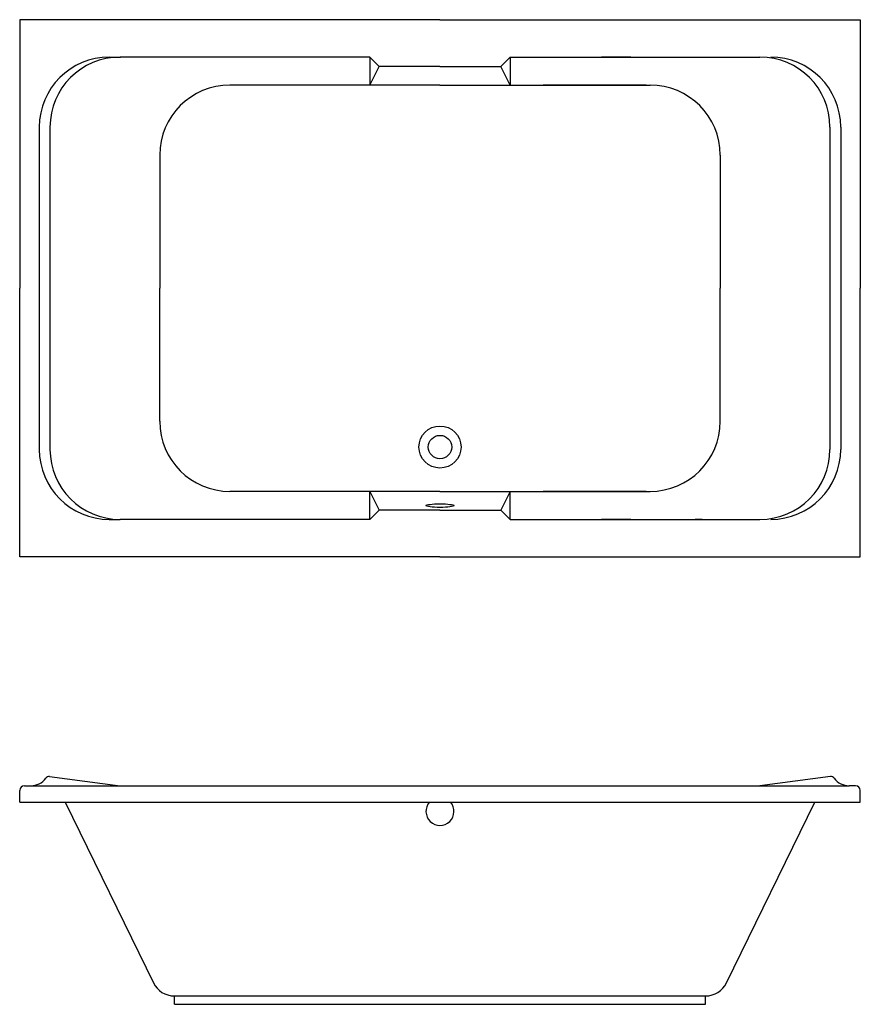
# Model space of a CAD drawing. Extents: x 256 to 2056, y 305 to 2413.
import ezdxf

# ---------------------------------------------------------------- set-up
doc = ezdxf.new("R2010")
doc.units = 0
doc.header["$LTSCALE"] = 2
doc.layers.get('0').update_dxf_attribs({"linetype": 'CONTINUOUS'})

msp = doc.modelspace()

# ---------------------------------------------------------------- linework, layer by layer
for p, q in [((1156, 2413), (256, 2413)), ((256, 2413), (256, 1838)), ((1156, 2413), (2056, 2413)), ((2056, 2413), (2056, 1838)), ((447.9, 2333), (472.1, 2333)), ((486, 2333), (470.9, 2333)), ((1006, 2333), (486, 2333)), ((1006, 2333), (1026, 2313)), ((1006, 2333), (1006, 2273)), ((1306, 2333), (1286, 2313)), ((1306, 2333), (1841.1, 2333)), ((1306, 2333), (1306, 2273)), ((1564.8, 2333), (1502.1, 2333)), ((1006, 2273), (1026, 2313)), ((1156, 2313), (1026, 2313)), ((1156, 2313), (1286, 2313)), ((1306, 2273), (1286, 2313)), ((1156, 2273), (706, 2273)), ((1156, 2273), (1606, 2273)), ((1597.3, 2273), (1377, 2273)), ((297.9, 2183), (297.9, 1493)), ((320.9, 2183), (320.9, 1493)), ((1991.1, 2183), (1991.1, 1493)), ((2014.1, 2183), (2014.1, 1493)), ((556, 2123), (556, 1838)), ((1756, 2123), (1756, 1838)), ((256, 1263), (256, 1838)), ((556, 1553), (556, 1838)), ((1756, 1553), (1756, 1838)), ((2056, 1263), (2056, 1838)), ((1156, 1403), (706, 1403)), ((1006, 1343), (1006, 1403)), ((1006, 1403), (1026, 1363)), ((1156, 1403), (1606, 1403)), ((1306, 1403), (1286, 1363)), ((1306, 1343), (1306, 1403)), ((1597.3, 1403), (1377, 1403)), ((1006, 1343), (1026, 1363)), ((1156, 1363), (1026, 1363)), ((1156, 1363), (1286, 1363)), ((1306, 1343), (1286, 1363)), ((447.9, 1343), (470.9, 1343)), ((486, 1343), (470.9, 1343)), ((1006, 1343), (486, 1343)), ((1306, 1343), (1841.1, 1343)), ((1564.8, 1343), (1502.1, 1343)), ((1717.1, 1343), (1702.1, 1343)), ((1156, 1263), (256, 1263)), ((1156, 1263), (2056, 1263)), ((320, 792.7), (470.9, 772.7)), ((1992, 792.7), (1841.1, 772.7)), ((256, 737.7), (256, 762.7)), ((266, 772.7), (280, 772.7)), ((280, 772.7), (1006, 772.7)), ((1006, 772.7), (2032, 772.7)), ((1214.2, 772.7), (1316.3, 772.7)), ((2046, 772.7), (2032, 772.7)), ((2056, 737.7), (2056, 762.7)), ((256, 737.7), (2056, 737.7)), ((353.1, 737.7), (542.3, 350.8)), ((1769.7, 350.8), (1958.9, 737.7)), ((587.2, 322.7), (1724.8, 322.7)), ((587.2, 304.7), (587.2, 322.7)), ((1724.8, 304.7), (1724.8, 322.7)), ((587.2, 304.7), (1724.8, 304.7))]:
    msp.add_line(p, q)
for radius in [45, 25]:
    msp.add_circle((1156, 1498), radius)
for centre, radius, start, end in [((447.9, 2183), 150, 90, 180), ((470.9, 2183), 150, 90, 180), ((1841.1, 2183), 150, 0, 90), ((1864.1, 2183), 150, 0, 90), ((706, 2123), 150, 90, 180), ((1606, 2123), 150, 0, 90), ((706, 1553), 150, 180, 270), ((1606, 1553), 150, 270, 0), ((447.9, 1493), 150, 180, 270), ((470.9, 1493), 150, 180, 270), ((1841.1, 1493), 150, 270, 0), ((1864.1, 1493), 150, 270, 0), ((280, 812.7), 40, 270, 323.1301), ((320, 782.7), 10, 90, 143.1301), ((1992, 782.7), 10, 36.8699, 90), ((2032, 812.7), 40, 216.8699, 270), ((266, 762.7), 10, 90, 180), ((2046, 762.7), 10, 0, 90), ((1156, 717.7), 30, 138.1897, 41.8103), ((587.2, 372.7), 50, 206.0535, 270), ((1724.8, 372.7), 50, 270, 333.9465)]:
    msp.add_arc(centre, radius, start, end)
msp.add_ellipse((1156, 1372.5), major_axis=(-30, 0), ratio=0.128691)

doc.saveas('drawing.dxf')
